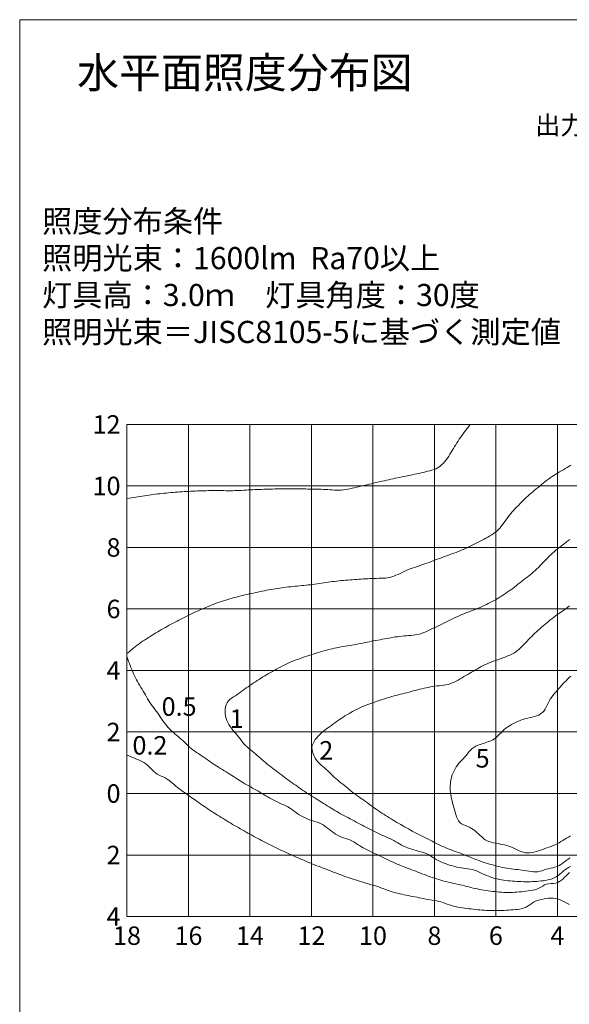
# Model space of a CAD drawing. Extents: x -2791 to 14849, y 9635 to 23484.
# Drawn here: x 9406 to 11194, y 15254 to 18456 of the extents above; entities that cross this region are included whole.
import ezdxf
from ezdxf.enums import TextEntityAlignment as Align

# ---------------------------------------------------------------- set-up
doc = ezdxf.new("R2010")
doc.units = 0
doc.header["$LTSCALE"] = 20
doc.header["$MEASUREMENT"] = 0
doc.layers.add('4：図面テキスト', color=255, linetype='Continuous', lineweight=13)
doc.styles.add('ＭＳ ゴシック', font='msgothic.ttc')

# ---------------------------------------------------------------- blocks, each defined once
blk = doc.blocks.new('10-1600')
at = {"color": 0, "linetype": 'ByBlock', "lineweight": -2}
for points in [[(-180, 95.89), (-179.291, 96.013), (-178.581, 96.135), (-177.871, 96.257), (-177.161, 96.376), (-176.451, 96.493), (-175.74, 96.608), (-175.029, 96.718), (-174.316, 96.825), (-173.604, 96.927), (-172.891, 97.026), (-172.177, 97.121), (-171.463, 97.212), (-170.748, 97.301), (-170.033, 97.386), (-169.318, 97.468), (-168.602, 97.546), (-167.886, 97.622), (-167.169, 97.695), (-166.453, 97.764), (-165.736, 97.831), (-165.019, 97.894), (-164.301, 97.954), (-163.583, 98.011), (-162.865, 98.064), (-162.147, 98.114), (-161.429, 98.161), (-160.71, 98.205), (-159.991, 98.246), (-159.272, 98.283), (-158.553, 98.318), (-157.833, 98.349), (-157.114, 98.377), (-156.394, 98.402), (-155.675, 98.424), (-154.955, 98.442), (-154.235, 98.458), (-153.515, 98.47), (-152.795, 98.479), (-152.075, 98.485), (-151.355, 98.488), (-150.635, 98.488), (-149.915, 98.485), (-149.195, 98.479), (-148.475, 98.472), (-147.754, 98.466), (-147.034, 98.462), (-146.314, 98.462), (-145.595, 98.468), (-144.875, 98.482), (-144.156, 98.504), (-143.436, 98.534), (-142.717, 98.569), (-141.998, 98.608), (-141.279, 98.649), (-140.56, 98.691), (-139.841, 98.732), (-139.122, 98.77), (-138.403, 98.806), (-137.684, 98.84), (-136.964, 98.871), (-136.245, 98.9), (-135.525, 98.927), (-134.806, 98.951), (-134.086, 98.973), (-133.366, 98.992), (-132.647, 99.009), (-131.927, 99.025), (-131.207, 99.038), (-130.487, 99.048), (-129.767, 99.057), (-129.047, 99.064), (-128.327, 99.069), (-127.607, 99.072), (-126.887, 99.073), (-126.167, 99.071), (-125.447, 99.067), (-124.727, 99.06), (-124.007, 99.052), (-123.287, 99.041), (-122.567, 99.029), (-121.847, 99.016), (-121.127, 99.003), (-120.407, 98.989), (-119.688, 98.976), (-118.969, 98.963), (-118.25, 98.948), (-117.531, 98.931), (-116.811, 98.909), (-116.091, 98.881), (-115.371, 98.847), (-114.649, 98.804), (-113.927, 98.755), (-113.205, 98.707), (-112.484, 98.668), (-111.764, 98.643), (-111.045, 98.64), (-110.329, 98.667), (-109.616, 98.728), (-108.906, 98.825), (-108.198, 98.95), (-107.491, 99.097), (-106.787, 99.257), (-106.083, 99.425), (-105.38, 99.593), (-104.677, 99.754), (-103.974, 99.909), (-103.272, 100.066), (-102.571, 100.23), (-101.871, 100.398), (-101.171, 100.569), (-100.472, 100.74), (-99.772, 100.909), (-99.071, 101.075), (-98.369, 101.237), (-97.667, 101.397), (-96.965, 101.555), (-96.262, 101.711), (-95.559, 101.867), (-94.856, 102.022), (-94.153, 102.177), (-93.45, 102.331), (-92.746, 102.484), (-92.042, 102.636), (-91.338, 102.785), (-90.633, 102.933), (-89.928, 103.077), (-89.221, 103.218), (-88.514, 103.358), (-87.808, 103.497), (-87.102, 103.639), (-86.396, 103.784), (-85.693, 103.935), (-84.991, 104.092), (-84.291, 104.257), (-83.593, 104.428), (-82.895, 104.604), (-82.197, 104.78), (-81.497, 104.957), (-80.796, 105.134), (-80.107, 105.34), (-79.446, 105.613), (-78.818, 105.958), (-78.222, 106.368), (-77.659, 106.834), (-77.128, 107.348), (-76.629, 107.901), (-76.162, 108.483), (-75.725, 109.087), (-75.32, 109.704), (-74.946, 110.325), (-74.581, 110.944), (-74.211, 111.562), (-73.837, 112.177), (-73.458, 112.79), (-73.075, 113.4), (-72.685, 114.006), (-72.291, 114.609), (-71.89, 115.207), (-71.481, 115.8), (-71.067, 116.389), (-70.646, 116.973), (-70.219, 117.553), (-69.785, 118.127), (-69.346, 118.698), (-68.903, 119.266), (-68.458, 119.832), (-68.326, 120)], [(-180, 45.51), (-179.451, 45.978), (-178.9, 46.445), (-178.347, 46.908), (-177.79, 47.365), (-177.228, 47.816), (-176.659, 48.257), (-176.083, 48.687), (-175.497, 49.105), (-174.902, 49.509), (-174.297, 49.899), (-173.689, 50.286), (-173.081, 50.671), (-172.472, 51.055), (-171.861, 51.437), (-171.249, 51.816), (-170.634, 52.191), (-170.017, 52.561), (-169.395, 52.924), (-168.77, 53.282), (-168.144, 53.636), (-167.515, 53.987), (-166.885, 54.336), (-166.254, 54.683), (-165.622, 55.029), (-164.991, 55.374), (-164.358, 55.717), (-163.723, 56.058), (-163.087, 56.396), (-162.449, 56.73), (-161.809, 57.059), (-161.166, 57.385), (-160.522, 57.705), (-159.874, 58.019), (-159.222, 58.324), (-158.568, 58.626), (-157.912, 58.923), (-157.255, 59.218), (-156.598, 59.511), (-155.94, 59.805), (-155.283, 60.099), (-154.625, 60.391), (-153.964, 60.677), (-153.3, 60.957), (-152.633, 61.229), (-151.963, 61.494), (-151.291, 61.751), (-150.615, 62), (-149.936, 62.24), (-149.253, 62.467), (-148.567, 62.685), (-147.878, 62.896), (-147.188, 63.101), (-146.496, 63.299), (-145.802, 63.493), (-145.107, 63.682), (-144.411, 63.867), (-143.713, 64.048), (-143.015, 64.225), (-142.316, 64.397), (-141.616, 64.563), (-140.914, 64.723), (-140.21, 64.877), (-139.506, 65.025), (-138.801, 65.174), (-138.098, 65.328), (-137.395, 65.482), (-136.691, 65.636), (-135.987, 65.788), (-135.283, 65.936), (-134.577, 66.076), (-133.869, 66.209), (-133.16, 66.334), (-132.45, 66.454), (-131.739, 66.569), (-131.027, 66.678), (-130.314, 66.781), (-129.601, 66.88), (-128.887, 66.974), (-128.173, 67.063), (-127.458, 67.149), (-126.742, 67.231), (-126.027, 67.31), (-125.311, 67.386), (-124.594, 67.458), (-123.878, 67.529), (-123.161, 67.599), (-122.444, 67.67), (-121.728, 67.743), (-121.012, 67.82), (-120.297, 67.902), (-119.583, 67.991), (-118.869, 68.087), (-118.156, 68.187), (-117.444, 68.29), (-116.731, 68.394), (-116.019, 68.498), (-115.306, 68.6), (-114.593, 68.699), (-113.879, 68.793), (-113.164, 68.883), (-112.449, 68.969), (-111.734, 69.052), (-111.018, 69.131), (-110.302, 69.207), (-109.586, 69.279), (-108.869, 69.347), (-108.152, 69.412), (-107.435, 69.473), (-106.717, 69.53), (-105.999, 69.583), (-105.281, 69.632), (-104.562, 69.677), (-103.842, 69.717), (-103.123, 69.755), (-102.403, 69.79), (-101.684, 69.823), (-100.965, 69.856), (-100.247, 69.888), (-99.529, 69.922), (-98.811, 69.953), (-98.091, 69.98), (-97.37, 69.998), (-96.645, 70.007), (-95.922, 70.028), (-95.208, 70.087), (-94.509, 70.215), (-93.826, 70.41), (-93.154, 70.657), (-92.492, 70.944), (-91.835, 71.258), (-91.181, 71.586), (-90.527, 71.914), (-89.869, 72.228), (-89.203, 72.515), (-88.533, 72.784), (-87.859, 73.037), (-87.182, 73.279), (-86.503, 73.513), (-85.822, 73.742), (-85.14, 73.97), (-84.458, 74.2), (-83.777, 74.434), (-83.098, 74.672), (-82.42, 74.915), (-81.744, 75.164), (-81.07, 75.417), (-80.397, 75.673), (-79.723, 75.927), (-79.05, 76.181), (-78.375, 76.432), (-77.7, 76.682), (-77.024, 76.931), (-76.348, 77.178), (-75.671, 77.424), (-74.994, 77.669), (-74.316, 77.913), (-73.638, 78.157), (-72.961, 78.404), (-72.287, 78.656), (-71.615, 78.915), (-70.947, 79.183), (-70.283, 79.463), (-69.626, 79.757), (-68.975, 80.064), (-68.33, 80.382), (-67.689, 80.708), (-67.05, 81.04), (-66.413, 81.375), (-65.776, 81.712), (-65.138, 82.049), (-64.498, 82.383), (-63.856, 82.716), (-63.218, 83.054), (-62.584, 83.4), (-61.959, 83.759), (-61.344, 84.134), (-60.744, 84.529), (-60.16, 84.948), (-59.607, 85.407), (-59.091, 85.903), (-58.606, 86.431), (-58.145, 86.985), (-57.704, 87.558), (-57.276, 88.143), (-56.855, 88.736), (-56.435, 89.33), (-56.011, 89.919), (-55.57, 90.49), (-55.116, 91.048), (-54.649, 91.595), (-54.169, 92.131), (-53.68, 92.658), (-53.182, 93.179), (-52.678, 93.694), (-52.17, 94.206), (-51.661, 94.716), (-51.152, 95.226), (-50.643, 95.736), (-50.128, 96.238), (-49.602, 96.729), (-49.065, 97.209), (-48.52, 97.679), (-47.968, 98.142), (-47.412, 98.599), (-46.853, 99.055), (-46.294, 99.509), (-45.736, 99.965), (-45.182, 100.425), (-44.624, 100.88), (-44.059, 101.327), (-43.487, 101.766), (-42.908, 102.195), (-42.323, 102.615), (-41.73, 103.025), (-41.13, 103.425), (-40.524, 103.814), (-39.911, 104.192), (-39.289, 104.555), (-38.667, 104.917), (-38.049, 105.286), (-37.435, 105.662), (-36.823, 106.041), (-36.21, 106.42), (-35.595, 106.794)], [(-65, -25.777), (-64.337, -26.067), (-63.672, -26.354), (-63.006, -26.632), (-62.336, -26.9), (-61.662, -27.153), (-60.983, -27.386), (-60.298, -27.598), (-59.605, -27.783), (-58.904, -27.942), (-58.198, -28.078), (-57.486, -28.193), (-56.771, -28.29), (-56.052, -28.372), (-55.332, -28.442), (-54.612, -28.501), (-53.891, -28.553), (-53.171, -28.596), (-52.451, -28.63), (-51.731, -28.656), (-51.013, -28.673), (-50.295, -28.682), (-49.579, -28.682), (-48.863, -28.672), (-48.148, -28.652), (-47.431, -28.62), (-46.713, -28.574), (-45.992, -28.515), (-45.267, -28.44), (-44.538, -28.348), (-43.808, -28.235), (-43.085, -28.093), (-42.374, -27.915), (-41.683, -27.693), (-41.018, -27.422), (-40.385, -27.093), (-39.792, -26.699), (-39.235, -26.248), (-38.695, -25.769), (-38.151, -25.292), (-37.584, -24.846), (-36.987, -24.443), (-36.369, -24.071), (-35.742, -23.714)], [(-35.982, 82.635), (-36.556, 82.202), (-37.123, 81.757), (-37.685, 81.305), (-38.246, 80.851), (-38.81, 80.401), (-39.381, 79.96), (-39.956, 79.527), (-40.519, 79.081), (-41.067, 78.615), (-41.602, 78.133), (-42.125, 77.638), (-42.64, 77.133), (-43.147, 76.619), (-43.65, 76.101), (-44.15, 75.58), (-44.65, 75.06), (-45.152, 74.544), (-45.659, 74.033), (-46.172, 73.526), (-46.691, 73.026), (-47.217, 72.532), (-47.75, 72.047), (-48.291, 71.57), (-48.84, 71.104), (-49.397, 70.648), (-49.964, 70.204), (-50.541, 69.772), (-51.114, 69.337), (-51.684, 68.897), (-52.254, 68.456), (-52.822, 68.015), (-53.392, 67.574), (-53.964, 67.137), (-54.539, 66.704), (-55.119, 66.277), (-55.705, 65.86), (-56.296, 65.448), (-56.89, 65.041), (-57.487, 64.638), (-58.088, 64.241), (-58.694, 63.851), (-59.304, 63.47), (-59.922, 63.099), (-60.546, 62.741), (-61.178, 62.395), (-61.815, 62.06), (-62.458, 61.736), (-63.106, 61.421), (-63.759, 61.114), (-64.414, 60.815), (-65.073, 60.523), (-65.735, 60.239), (-66.401, 59.966), (-67.072, 59.706), (-67.748, 59.456), (-68.425, 59.211), (-69.102, 58.965), (-69.776, 58.713), (-70.446, 58.449), (-71.11, 58.173), (-71.77, 57.886), (-72.427, 57.589), (-73.08, 57.285), (-73.73, 56.974), (-74.377, 56.658), (-75.023, 56.339), (-75.668, 56.017), (-76.312, 55.694), (-76.957, 55.375), (-77.604, 55.06), (-78.253, 54.751), (-78.904, 54.445), (-79.556, 54.139), (-80.208, 53.827), (-80.859, 53.509), (-81.511, 53.191), (-82.166, 52.88), (-82.826, 52.584), (-83.491, 52.31), (-84.165, 52.064), (-84.847, 51.853), (-85.542, 51.688), (-86.246, 51.562), (-86.958, 51.466), (-87.676, 51.391), (-88.398, 51.331), (-89.121, 51.277), (-89.844, 51.22), (-90.564, 51.155), (-91.282, 51.078), (-91.997, 50.991), (-92.71, 50.893), (-93.421, 50.785), (-94.131, 50.669), (-94.839, 50.543), (-95.546, 50.41), (-96.253, 50.272), (-96.96, 50.134), (-97.667, 50), (-98.376, 49.872), (-99.085, 49.748), (-99.794, 49.622), (-100.501, 49.489), (-101.207, 49.348), (-101.913, 49.203), (-102.618, 49.056), (-103.323, 48.909), (-104.028, 48.765), (-104.735, 48.627), (-105.443, 48.498), (-106.153, 48.377), (-106.863, 48.261), (-107.574, 48.147), (-108.285, 48.033), (-108.996, 47.917), (-109.705, 47.794), (-110.413, 47.664), (-111.12, 47.524), (-111.824, 47.376), (-112.527, 47.22), (-113.229, 47.056), (-113.929, 46.886), (-114.627, 46.71), (-115.324, 46.528), (-116.02, 46.341), (-116.713, 46.147), (-117.405, 45.948), (-118.095, 45.742), (-118.783, 45.528), (-119.469, 45.308), (-120.152, 45.08), (-120.834, 44.851), (-121.518, 44.625), (-122.203, 44.402), (-122.887, 44.177), (-123.569, 43.948), (-124.25, 43.712), (-124.926, 43.467), (-125.598, 43.207), (-126.265, 42.935), (-126.927, 42.651), (-127.584, 42.356), (-128.237, 42.051), (-128.885, 41.737), (-129.529, 41.413), (-130.169, 41.081), (-130.804, 40.742), (-131.435, 40.397), (-132.066, 40.048), (-132.695, 39.698), (-133.322, 39.345), (-133.948, 38.989), (-134.571, 38.628), (-135.19, 38.261), (-135.805, 37.886), (-136.417, 37.506), (-137.025, 37.121), (-137.63, 36.731), (-138.233, 36.337), (-138.834, 35.941), (-139.434, 35.542), (-140.033, 35.142), (-140.628, 34.737), (-141.213, 34.323), (-141.792, 33.903), (-142.368, 33.478), (-142.946, 33.053), (-143.527, 32.63), (-144.117, 32.211), (-144.717, 31.8), (-145.335, 31.4), (-145.951, 30.999), (-146.53, 30.567), (-147.037, 30.076), (-147.447, 29.507), (-147.751, 28.864), (-147.956, 28.163), (-148.069, 27.422), (-148.098, 26.657), (-148.049, 25.887), (-147.93, 25.129), (-147.742, 24.402), (-147.495, 23.707), (-147.197, 23.041), (-146.853, 22.403), (-146.468, 21.791), (-146.048, 21.203), (-145.598, 20.638), (-145.125, 20.094), (-144.645, 19.557), (-144.184, 19.002), (-143.735, 18.435), (-143.293, 17.863), (-142.851, 17.29), (-142.403, 16.724), (-141.942, 16.171), (-141.463, 15.637), (-140.957, 15.129), (-140.413, 14.661), (-139.85, 14.21), (-139.288, 13.759), (-138.729, 13.304), (-138.174, 12.846), (-137.621, 12.385), (-137.07, 11.921), (-136.522, 11.454), (-135.977, 10.984), (-135.434, 10.512), (-134.894, 10.036), (-134.348, 9.567), (-133.792, 9.11), (-133.228, 8.664), (-132.657, 8.225), (-132.081, 7.791), (-131.504, 7.36), (-130.928, 6.928), (-130.353, 6.493), (-129.784, 6.051), (-129.22, 5.603), (-128.653, 5.159), (-128.079, 4.726), (-127.496, 4.304), (-126.906, 3.891), (-126.312, 3.484), (-125.716, 3.079), (-125.121, 2.673), (-124.529, 2.263), (-123.939, 1.849), (-123.349, 1.436), (-122.758, 1.024), (-122.164, 0.618), (-121.565, 0.22), (-120.958, -0.168), (-120.346, -0.547), (-119.733, -0.924), (-119.121, -1.303), (-118.51, -1.684), (-117.9, -2.067), (-117.291, -2.451), (-116.682, -2.836), (-116.074, -3.221), (-115.465, -3.605), (-114.857, -3.99), (-114.247, -4.373), (-113.635, -4.752), (-113.019, -5.126), (-112.4, -5.493), (-111.776, -5.853), (-111.149, -6.207), (-110.52, -6.557), (-109.888, -6.903), (-109.255, -7.245), (-108.62, -7.586), (-107.985, -7.925), (-107.35, -8.263), (-106.714, -8.602), (-106.079, -8.941), (-105.446, -9.283), (-104.813, -9.627), (-104.181, -9.972), (-103.548, -10.314), (-102.912, -10.652), (-102.273, -10.985), (-101.633, -11.314), (-100.99, -11.638), (-100.345, -11.958), (-99.698, -12.274), (-99.049, -12.585), (-98.398, -12.893), (-97.745, -13.197), (-97.092, -13.499), (-96.436, -13.798), (-95.78, -14.094), (-95.123, -14.388), (-94.465, -14.682), (-93.814, -14.989), (-93.175, -15.321), (-92.547, -15.676), (-91.925, -16.041), (-91.303, -16.406), (-90.677, -16.761), (-90.041, -17.094), (-89.391, -17.392), (-88.727, -17.661), (-88.052, -17.906), (-87.368, -18.131), (-86.676, -18.34), (-85.979, -18.538), (-85.278, -18.73), (-84.575, -18.92), (-83.875, -19.118), (-83.185, -19.337), (-82.512, -19.591), (-81.863, -19.893), (-81.244, -20.251), (-80.644, -20.65), (-80.045, -21.055), (-79.432, -21.435), (-78.801, -21.784), (-78.155, -22.105), (-77.495, -22.399), (-76.825, -22.67), (-76.146, -22.919), (-75.46, -23.15), (-74.77, -23.362), (-74.076, -23.558), (-73.379, -23.739), (-72.679, -23.904), (-71.976, -24.055), (-71.268, -24.192), (-70.557, -24.315), (-69.842, -24.423), (-69.124, -24.523), (-68.409, -24.631), (-67.702, -24.765), (-67.008, -24.943), (-66.331, -25.178), (-65.669, -25.462), (-65.015, -25.77), (-65, -25.777)], [(-50, -25.147), (-49.256, -25.264), (-48.515, -25.365), (-47.78, -25.436), (-47.054, -25.459), (-46.34, -25.421), (-45.642, -25.304), (-44.963, -25.095), (-44.288, -24.841), (-43.595, -24.635), (-42.891, -24.462), (-42.183, -24.304), (-41.478, -24.143), (-40.783, -23.961), (-40.107, -23.741), (-39.466, -23.443), (-38.851, -23.088), (-38.254, -22.693), (-37.672, -22.266), (-37.099, -21.817), (-36.533, -21.356), (-35.967, -20.893)], [(-36.061, 61.048), (-36.614, 60.587), (-37.176, 60.137), (-37.752, 59.707), (-38.34, 59.292), (-38.934, 58.884), (-39.529, 58.478), (-40.119, 58.065), (-40.699, 57.639), (-41.273, 57.203), (-41.84, 56.76), (-42.403, 56.311), (-42.963, 55.858), (-43.522, 55.404), (-44.082, 54.95), (-44.641, 54.497), (-45.195, 54.037), (-45.74, 53.566), (-46.276, 53.085), (-46.804, 52.595), (-47.325, 52.098), (-47.84, 51.593), (-48.349, 51.083), (-48.853, 50.568), (-49.354, 50.05), (-49.849, 49.529), (-50.348, 49.006), (-50.854, 48.484), (-51.368, 47.969), (-51.894, 47.465), (-52.433, 46.979), (-52.988, 46.514), (-53.561, 46.076), (-54.154, 45.67), (-54.768, 45.302), (-55.416, 44.99), (-56.08, 44.713), (-56.75, 44.451), (-57.425, 44.201), (-58.103, 43.958), (-58.783, 43.72), (-59.464, 43.483), (-60.143, 43.242), (-60.821, 42.993), (-61.495, 42.737), (-62.166, 42.47), (-62.83, 42.191), (-63.489, 41.899), (-64.139, 41.59), (-64.78, 41.264), (-65.409, 40.914), (-66.03, 40.549), (-66.647, 40.178), (-67.267, 39.812), (-67.89, 39.454), (-68.515, 39.099), (-69.14, 38.743), (-69.766, 38.383), (-70.389, 38.012), (-71.01, 37.635), (-71.634, 37.261), (-72.261, 36.895), (-72.894, 36.547), (-73.537, 36.223), (-74.19, 35.931), (-74.857, 35.679), (-75.545, 35.487), (-76.247, 35.34), (-76.959, 35.224), (-77.676, 35.128), (-78.396, 35.043), (-79.114, 34.96), (-79.827, 34.868), (-80.539, 34.762), (-81.248, 34.641), (-81.955, 34.508), (-82.661, 34.362), (-83.365, 34.207), (-84.067, 34.044), (-84.768, 33.875), (-85.467, 33.699), (-86.164, 33.52), (-86.861, 33.338), (-87.557, 33.154), (-88.253, 32.971), (-88.949, 32.787), (-89.646, 32.606), (-90.343, 32.427), (-91.042, 32.251), (-91.74, 32.075), (-92.438, 31.897), (-93.135, 31.715), (-93.83, 31.528), (-94.523, 31.332), (-95.212, 31.126), (-95.898, 30.907), (-96.581, 30.681), (-97.264, 30.451), (-97.946, 30.219), (-98.628, 29.988), (-99.311, 29.761), (-99.993, 29.531), (-100.673, 29.292), (-101.349, 29.043), (-102.021, 28.785), (-102.69, 28.516), (-103.354, 28.237), (-104.013, 27.947), (-104.668, 27.646), (-105.316, 27.332), (-105.957, 27.004), (-106.593, 26.665), (-107.224, 26.316), (-107.849, 25.958), (-108.468, 25.59), (-109.082, 25.213), (-109.689, 24.827), (-110.291, 24.431), (-110.89, 24.028), (-111.484, 23.619), (-112.075, 23.205), (-112.662, 22.786), (-113.247, 22.363), (-113.828, 21.939), (-114.406, 21.512), (-114.981, 21.086), (-115.551, 20.658), (-116.12, 20.216), (-116.689, 19.744), (-117.25, 19.237), (-117.791, 18.697), (-118.298, 18.127), (-118.757, 17.531), (-119.155, 16.911), (-119.478, 16.27), (-119.713, 15.611), (-119.84, 14.935), (-119.804, 14.242), (-119.667, 13.546), (-119.44, 12.853), (-119.135, 12.173), (-118.763, 11.512), (-118.336, 10.88), (-117.865, 10.285), (-117.36, 9.739), (-116.83, 9.241), (-116.286, 8.769), (-115.739, 8.309), (-115.197, 7.845), (-114.669, 7.363), (-114.154, 6.862), (-113.645, 6.352), (-113.135, 5.841), (-112.617, 5.339), (-112.084, 4.855), (-111.531, 4.394), (-110.967, 3.945), (-110.4, 3.502), (-109.834, 3.056), (-109.275, 2.602), (-108.719, 2.144), (-108.164, 1.685), (-107.608, 1.227), (-107.048, 0.774), (-106.483, 0.329), (-105.908, -0.104), (-105.323, -0.523), (-104.735, -0.939), (-104.148, -1.356), (-103.561, -1.774), (-102.976, -2.193), (-102.391, -2.613), (-101.807, -3.034), (-101.224, -3.456), (-100.641, -3.879), (-100.059, -4.303), (-99.477, -4.727), (-98.891, -5.145), (-98.299, -5.554), (-97.701, -5.956), (-97.099, -6.35), (-96.493, -6.739), (-95.884, -7.124), (-95.273, -7.505), (-94.661, -7.885), (-94.048, -8.263), (-93.433, -8.638), (-92.817, -9.01), (-92.198, -9.379), (-91.577, -9.742), (-90.952, -10.1), (-90.324, -10.453), (-89.696, -10.805), (-89.07, -11.16), (-88.443, -11.515), (-87.817, -11.87), (-87.189, -12.224), (-86.56, -12.574), (-85.929, -12.92), (-85.295, -13.261), (-84.656, -13.593), (-84.013, -13.917), (-83.368, -14.236), (-82.721, -14.552), (-82.073, -14.866), (-81.425, -15.18), (-80.778, -15.495), (-80.131, -15.812), (-79.484, -16.129), (-78.837, -16.446), (-78.189, -16.761), (-77.539, -17.072), (-76.886, -17.375), (-76.229, -17.67), (-75.568, -17.955), (-74.901, -18.225), (-74.227, -18.477), (-73.549, -18.72), (-72.869, -18.958), (-72.19, -19.198), (-71.512, -19.443), (-70.839, -19.698), (-70.172, -19.969), (-69.512, -20.255), (-68.848, -20.536), (-68.183, -20.81), (-67.514, -21.078), (-66.842, -21.338), (-66.168, -21.592), (-65.491, -21.838), (-64.812, -22.075), (-64.128, -22.301), (-63.442, -22.52), (-62.754, -22.732), (-62.064, -22.937), (-61.372, -23.135), (-60.677, -23.326), (-59.981, -23.512), (-59.282, -23.689), (-58.581, -23.859), (-57.878, -24.019), (-57.173, -24.167), (-56.466, -24.303), (-55.756, -24.423), (-55.044, -24.528), (-54.329, -24.61), (-53.612, -24.681), (-52.894, -24.749), (-52.178, -24.821), (-51.463, -24.904), (-50.751, -25.008), (-50.043, -25.138), (-50, -25.147)], [(-60, -16.164), (-59.293, -16.292), (-58.587, -16.426), (-57.883, -16.571), (-57.182, -16.734), (-56.486, -16.918), (-55.795, -17.131), (-55.109, -17.378), (-54.431, -17.662), (-53.759, -17.971), (-53.089, -18.286), (-52.421, -18.59), (-51.751, -18.864), (-51.077, -19.089), (-50.398, -19.248), (-49.71, -19.321), (-49.013, -19.307), (-48.31, -19.217), (-47.603, -19.067), (-46.894, -18.872), (-46.184, -18.647), (-45.478, -18.405), (-44.776, -18.162), (-44.08, -17.925), (-43.391, -17.689), (-42.71, -17.45), (-42.038, -17.202), (-41.375, -16.938), (-40.722, -16.655), (-40.079, -16.347), (-39.448, -16.009), (-38.825, -15.648), (-38.208, -15.273), (-37.593, -14.895), (-36.978, -14.518), (-36.363, -14.144), (-35.748, -13.771)], [(-35.625, 38.18), (-36.148, 37.685), (-36.665, 37.183), (-37.175, 36.673), (-37.676, 36.156), (-38.169, 35.631), (-38.652, 35.096), (-39.123, 34.552), (-39.59, 34.003), (-40.057, 33.456), (-40.528, 32.912), (-40.997, 32.368), (-41.457, 31.815), (-41.898, 31.247), (-42.313, 30.656), (-42.695, 30.035), (-43.035, 29.378), (-43.353, 28.705), (-43.674, 28.038), (-44.02, 27.398), (-44.414, 26.808), (-44.878, 26.291), (-45.432, 25.864), (-46.064, 25.524), (-46.747, 25.253), (-47.454, 25.033), (-48.162, 24.848), (-48.862, 24.681), (-49.558, 24.516), (-50.25, 24.337), (-50.938, 24.133), (-51.622, 23.905), (-52.299, 23.652), (-52.968, 23.376), (-53.627, 23.075), (-54.274, 22.751), (-54.909, 22.404), (-55.528, 22.031), (-56.13, 21.633), (-56.713, 21.21), (-57.276, 20.759), (-57.816, 20.279), (-58.331, 19.769), (-58.831, 19.241), (-59.334, 18.722), (-59.86, 18.24), (-60.425, 17.819), (-61.033, 17.459), (-61.676, 17.151), (-62.345, 16.882), (-63.035, 16.642), (-63.737, 16.417), (-64.443, 16.198), (-65.146, 15.97), (-65.835, 15.72), (-66.496, 15.429), (-67.115, 15.08), (-67.682, 14.658), (-68.201, 14.17), (-68.686, 13.635), (-69.15, 13.072), (-69.61, 12.502), (-70.078, 11.943), (-70.565, 11.408), (-71.059, 10.885), (-71.546, 10.358), (-72.015, 9.814), (-72.458, 9.243), (-72.87, 8.647), (-73.249, 8.028), (-73.594, 7.388), (-73.902, 6.729), (-74.17, 6.052), (-74.397, 5.36), (-74.577, 4.655), (-74.711, 3.938), (-74.803, 3.215), (-74.854, 2.488), (-74.866, 1.763), (-74.842, 1.042), (-74.783, 0.329), (-74.691, -0.373), (-74.57, -1.064), (-74.425, -1.751), (-74.259, -2.437), (-74.079, -3.13), (-73.888, -3.835), (-73.692, -4.557), (-73.495, -5.302), (-73.295, -6.064), (-73.077, -6.823), (-72.826, -7.558), (-72.528, -8.249), (-72.169, -8.874), (-71.734, -9.414), (-71.208, -9.846), (-70.579, -10.155), (-69.894, -10.4), (-69.223, -10.678), (-68.576, -10.999), (-67.951, -11.359), (-67.347, -11.754), (-66.762, -12.179), (-66.194, -12.632), (-65.642, -13.108), (-65.104, -13.602), (-64.579, -14.109), (-64.046, -14.598), (-63.48, -15.027), (-62.865, -15.371), (-62.204, -15.637), (-61.509, -15.842), (-60.79, -16.008), (-60.059, -16.153), (-60, -16.164)], [(-36.061, -25.673), (-36.597, -26.186), (-37.116, -26.719), (-37.632, -27.252), (-38.155, -27.763), (-38.697, -28.23), (-39.269, -28.633), (-39.884, -28.949), (-40.563, -29.136), (-41.284, -29.239), (-42.024, -29.309), (-42.763, -29.386), (-43.482, -29.514), (-44.159, -29.734), (-44.775, -30.086), (-45.372, -30.487), (-46.007, -30.814), (-46.676, -31.072), (-47.371, -31.275), (-48.085, -31.433), (-48.812, -31.559), (-49.544, -31.663), (-50.274, -31.757), (-50.998, -31.847), (-51.717, -31.931), (-52.433, -32.007), (-53.147, -32.073), (-53.86, -32.126), (-54.574, -32.164), (-55.289, -32.185), (-56.007, -32.188), (-56.726, -32.174), (-57.446, -32.145), (-58.166, -32.103), (-58.886, -32.048), (-59.606, -31.984), (-60.324, -31.91), (-61.041, -31.828), (-61.756, -31.739), (-62.469, -31.641), (-63.181, -31.535), (-63.891, -31.42), (-64.601, -31.298), (-65.308, -31.167), (-66.015, -31.028), (-66.72, -30.881), (-67.423, -30.727), (-68.125, -30.564), (-68.825, -30.395), (-69.523, -30.218), (-70.22, -30.035), (-70.917, -29.858), (-71.619, -29.695), (-72.322, -29.543), (-73.027, -29.396), (-73.733, -29.249), (-74.437, -29.099), (-75.139, -28.94), (-75.838, -28.768), (-76.535, -28.584), (-77.228, -28.391), (-77.92, -28.189), (-78.608, -27.978), (-79.295, -27.76), (-79.98, -27.536), (-80.663, -27.307), (-81.344, -27.072), (-82.023, -26.832), (-82.7, -26.588), (-83.375, -26.338), (-84.049, -26.084), (-84.72, -25.825), (-85.391, -25.561), (-86.06, -25.296), (-86.73, -25.033), (-87.402, -24.775), (-88.076, -24.521), (-88.751, -24.27), (-89.425, -24.016), (-90.097, -23.759), (-90.767, -23.494), (-91.434, -23.223), (-92.099, -22.945), (-92.76, -22.66), (-93.418, -22.368), (-94.073, -22.068), (-94.725, -21.761), (-95.372, -21.446), (-96.017, -21.126), (-96.662, -20.804), (-97.308, -20.486), (-97.957, -20.176), (-98.612, -19.876), (-99.271, -19.586), (-99.929, -19.294), (-100.582, -18.992), (-101.228, -18.677), (-101.869, -18.35), (-102.503, -18.01), (-103.132, -17.659), (-103.755, -17.296), (-104.373, -16.922), (-104.986, -16.538), (-105.596, -16.145), (-106.208, -15.76), (-106.832, -15.4), (-107.475, -15.083), (-108.143, -14.822), (-108.829, -14.602), (-109.519, -14.391), (-110.199, -14.155), (-110.859, -13.875), (-111.5, -13.554), (-112.124, -13.196), (-112.734, -12.809), (-113.332, -12.398), (-113.92, -11.968), (-114.5, -11.526), (-115.074, -11.077), (-115.648, -10.633), (-116.236, -10.22), (-116.853, -9.862), (-117.502, -9.567), (-118.177, -9.32), (-118.868, -9.101), (-119.565, -8.889), (-120.258, -8.665), (-120.941, -8.417), (-121.613, -8.144), (-122.272, -7.845), (-122.917, -7.522), (-123.548, -7.172), (-124.163, -6.797), (-124.761, -6.395), (-125.342, -5.967), (-125.913, -5.528), (-126.492, -5.101), (-127.093, -4.709), (-127.716, -4.353), (-128.358, -4.025), (-129.011, -3.715), (-129.669, -3.414), (-130.326, -3.111), (-130.978, -2.802), (-131.626, -2.485), (-132.269, -2.161), (-132.908, -1.828), (-133.54, -1.486), (-134.167, -1.134), (-134.789, -0.771), (-135.404, -0.398), (-136.018, -0.021), (-136.635, 0.35), (-137.257, 0.713), (-137.881, 1.071), (-138.508, 1.425), (-139.137, 1.776), (-139.765, 2.128), (-140.393, 2.482), (-141.019, 2.838), (-141.642, 3.198), (-142.263, 3.563), (-142.881, 3.934), (-143.494, 4.311), (-144.103, 4.695), (-144.706, 5.088), (-145.307, 5.484), (-145.911, 5.877), (-146.517, 6.265), (-147.125, 6.65), (-147.735, 7.033), (-148.347, 7.413), (-148.959, 7.792), (-149.572, 8.17), (-150.186, 8.547), (-150.798, 8.926), (-151.408, 9.31), (-152.013, 9.701), (-152.609, 10.103), (-153.198, 10.516), (-153.783, 10.935), (-154.369, 11.354), (-154.961, 11.766), (-155.561, 12.167), (-156.167, 12.561), (-156.774, 12.953), (-157.378, 13.35), (-157.972, 13.757), (-158.553, 14.181), (-159.115, 14.628), (-159.653, 15.105), (-160.172, 15.603), (-160.695, 16.099), (-161.221, 16.59), (-161.752, 17.078), (-162.286, 17.56), (-162.824, 18.039), (-163.364, 18.515), (-163.908, 18.987), (-164.455, 19.455), (-165.004, 19.921), (-165.545, 20.395), (-166.063, 20.895), (-166.559, 21.418), (-167.034, 21.961), (-167.492, 22.521), (-167.933, 23.096), (-168.359, 23.682), (-168.772, 24.277), (-169.174, 24.879), (-169.566, 25.484), (-169.962, 26.085), (-170.375, 26.675), (-170.803, 27.254), (-171.241, 27.827), (-171.679, 28.399), (-172.111, 28.976), (-172.529, 29.561), (-172.925, 30.161), (-173.294, 30.778), (-173.648, 31.405), (-173.993, 32.038), (-174.339, 32.67), (-174.695, 33.297), (-175.068, 33.913), (-175.459, 34.518), (-175.848, 35.123), (-176.221, 35.739), (-176.577, 36.365), (-176.917, 37), (-177.242, 37.643), (-177.554, 38.294), (-177.854, 38.95), (-178.144, 39.611), (-178.424, 40.275), (-178.696, 40.942), (-178.962, 41.612), (-179.222, 42.283), (-179.479, 42.956), (-179.733, 43.629), (-179.986, 44.303), (-180, 44.341)], [(-36.074, -36.085), (-36.723, -35.777), (-37.37, -35.461), (-38.018, -35.138), (-38.667, -34.811), (-39.323, -34.504), (-39.993, -34.258), (-40.681, -34.094), (-41.387, -34.018), (-42.107, -34.015), (-42.836, -34.07), (-43.569, -34.169), (-44.302, -34.294), (-45.03, -34.432), (-45.748, -34.577), (-46.446, -34.757), (-47.111, -35.008), (-47.742, -35.337), (-48.347, -35.731), (-48.941, -36.15), (-49.542, -36.556), (-50.165, -36.911), (-50.819, -37.194), (-51.501, -37.409), (-52.205, -37.568), (-52.925, -37.683), (-53.655, -37.763), (-54.39, -37.822), (-55.123, -37.871), (-55.851, -37.917), (-56.574, -37.961), (-57.293, -38.001), (-58.01, -38.035), (-58.724, -38.062), (-59.439, -38.08), (-60.155, -38.088), (-60.873, -38.086), (-61.592, -38.073), (-62.312, -38.05), (-63.033, -38.016), (-63.753, -37.974), (-64.473, -37.922), (-65.191, -37.862), (-65.909, -37.795), (-66.625, -37.722), (-67.34, -37.641), (-68.054, -37.554), (-68.768, -37.462), (-69.482, -37.365), (-70.196, -37.264), (-70.909, -37.157), (-71.622, -37.043), (-72.332, -36.916), (-73.038, -36.773), (-73.74, -36.61), (-74.436, -36.424), (-75.125, -36.212), (-75.808, -35.979), (-76.488, -35.734), (-77.168, -35.493), (-77.853, -35.271), (-78.546, -35.084), (-79.25, -34.94), (-79.962, -34.826), (-80.673, -34.71), (-81.382, -34.585), (-82.09, -34.451), (-82.796, -34.313), (-83.502, -34.171), (-84.208, -34.027), (-84.913, -33.885), (-85.619, -33.746), (-86.326, -33.609), (-87.033, -33.473), (-87.74, -33.337), (-88.446, -33.199), (-89.153, -33.058), (-89.858, -32.913), (-90.563, -32.763), (-91.267, -32.605), (-91.968, -32.439), (-92.667, -32.261), (-93.362, -32.071), (-94.052, -31.866), (-94.737, -31.644), (-95.417, -31.407), (-96.092, -31.157), (-96.766, -30.901), (-97.439, -30.645), (-98.115, -30.397), (-98.796, -30.164), (-99.484, -29.953), (-100.177, -29.756), (-100.87, -29.56), (-101.562, -29.362), (-102.254, -29.162), (-102.945, -28.959), (-103.634, -28.753), (-104.323, -28.543), (-105.011, -28.329), (-105.697, -28.111), (-106.382, -27.888), (-107.065, -27.661), (-107.747, -27.429), (-108.427, -27.192), (-109.105, -26.951), (-109.782, -26.704), (-110.457, -26.453), (-111.13, -26.199), (-111.802, -25.941), (-112.474, -25.682), (-113.146, -25.423), (-113.818, -25.164), (-114.49, -24.907), (-115.164, -24.653), (-115.838, -24.4), (-116.513, -24.148), (-117.187, -23.896), (-117.861, -23.642), (-118.534, -23.385), (-119.204, -23.123), (-119.873, -22.856), (-120.538, -22.582), (-121.201, -22.302), (-121.863, -22.016), (-122.522, -21.727), (-123.18, -21.435), (-123.838, -21.142), (-124.496, -20.849), (-125.154, -20.556), (-125.812, -20.264), (-126.47, -19.973), (-127.128, -19.68), (-127.785, -19.385), (-128.441, -19.088), (-129.095, -18.787), (-129.747, -18.482), (-130.397, -18.173), (-131.046, -17.86), (-131.692, -17.543), (-132.337, -17.223), (-132.981, -16.901), (-133.624, -16.577), (-134.267, -16.252), (-134.909, -15.927), (-135.552, -15.602), (-136.194, -15.277), (-136.835, -14.949), (-137.474, -14.617), (-138.112, -14.282), (-138.746, -13.943), (-139.379, -13.599), (-140.009, -13.25), (-140.637, -12.898), (-141.263, -12.543), (-141.888, -12.184), (-142.511, -11.824), (-143.135, -11.464), (-143.758, -11.104), (-144.382, -10.745), (-145.008, -10.388), (-145.634, -10.032), (-146.257, -9.672), (-146.877, -9.305), (-147.493, -8.934), (-148.107, -8.558), (-148.72, -8.179), (-149.331, -7.799), (-149.943, -7.418), (-150.554, -7.037), (-151.164, -6.655), (-151.773, -6.271), (-152.38, -5.883), (-152.983, -5.489), (-153.581, -5.089), (-154.175, -4.682), (-154.765, -4.27), (-155.355, -3.856), (-155.944, -3.442), (-156.533, -3.029), (-157.123, -2.615), (-157.712, -2.202), (-158.302, -1.789), (-158.892, -1.377), (-159.483, -0.965), (-160.074, -0.553), (-160.664, -0.141), (-161.254, 0.272), (-161.84, 0.688), (-162.423, 1.109), (-163, 1.537), (-163.572, 1.974), (-164.137, 2.422), (-164.695, 2.881), (-165.244, 3.354), (-165.791, 3.832), (-166.349, 4.292), (-166.931, 4.712), (-167.551, 5.072), (-168.204, 5.377), (-168.875, 5.652), (-169.536, 5.94), (-170.163, 6.28), (-170.744, 6.689), (-171.288, 7.157), (-171.806, 7.665), (-172.313, 8.192), (-172.822, 8.716), (-173.348, 9.218), (-173.904, 9.676), (-174.502, 10.072), (-175.137, 10.414), (-175.783, 10.732), (-176.437, 11.034), (-177.096, 11.323), (-177.761, 11.599), (-178.43, 11.867), (-179.101, 12.129), (-179.774, 12.388), (-180, 12.474)]]:
    blk.add_lwpolyline(points, dxfattribs=at)

msp = doc.modelspace()

# ---------------------------------------------------------------- linework, layer by layer
at = {"layer": '4：図面テキスト', "ltscale": 5}
for p, q in [((9955.238, 15539.827), (9955.238, 17139.827)), ((10155.238, 15539.827), (10155.238, 17139.827)), ((10355.238, 15539.827), (10355.238, 17139.827)), ((10555.238, 15539.827), (10555.238, 17139.827)), ((10755.238, 15539.827), (10755.238, 17139.827)), ((10955.238, 15539.827), (10955.238, 17139.827)), ((11155.238, 15539.827), (11155.238, 17139.827)), ((9755.238, 16939.827), (13355.238, 16939.827)), ((9755.238, 16739.827), (13355.238, 16739.827)), ((9755.238, 16539.827), (13355.238, 16539.827)), ((9755.238, 16339.827), (13355.238, 16339.827)), ((9755.238, 16139.827), (13355.238, 16139.827)), ((9755.238, 15939.827), (13355.238, 15939.827)), ((9755.238, 15739.827), (13355.238, 15739.827))]:
    msp.add_line(p, q, dxfattribs=at)
msp.add_lwpolyline([(9406.184, 18455.929), (9406.184, 15143.005), (13906.184, 15143.005), (13906.184, 18455.929), (9406.184, 18455.929)], dxfattribs=at)
msp.add_lwpolyline([(13355.238, 15539.827), (9755.238, 15539.827), (9755.238, 17139.827), (13355.238, 17139.827)], close=True, dxfattribs=at)

# ---------------------------------------------------------------- block references
at = {"layer": '4：図面テキスト', "ltscale": 5, "xscale": 10, "yscale": 10, "zscale": 10}
msp.add_blockref('10-1600', (11555.238, 15939.827), dxfattribs=at)

# ---------------------------------------------------------------- texts
at = {"layer": '4：図面テキスト', "ltscale": 5, "style": 'ＭＳ ゴシック'}
msp.add_text('水平面照度分布図', height=100, dxfattribs=at).set_placement((10138.533, 18202.59), align=Align.BOTTOM_CENTER)
msp.add_text('出力(%%%)', height=60, dxfattribs=at).set_placement((11528.061, 18082.742), align=Align.RIGHT)
for s, p in [('12', (9734.176, 17139.827)), ('10', (9734.176, 16939.827)), ('8', (9734.176, 16739.827)), ('6', (9734.176, 16539.827)), ('4', (9734.176, 16339.827)), ('2', (9734.176, 16139.827)), ('0', (9734.176, 15939.827)), ('2', (9734.176, 15739.827)), ('4', (9734.176, 15539.827))]:
    msp.add_text(s, height=60, dxfattribs=at).set_placement(p, align=Align.MIDDLE_RIGHT)
for s, p in [('0.5', (9867.958, 16192.504)), ('1', (10089.362, 16153.221)), ('0.2', (9773.119, 16066.386)), ('2', (10380.76, 16050.196)), ('5', (10889.382, 16024.124))]:
    msp.add_text(s, height=60, dxfattribs=at).set_placement(p)
for s, p in [('18', (9755.238, 15507.541)), ('16', (9955.238, 15507.541)), ('14', (10155.238, 15507.541)), ('12', (10355.238, 15507.541)), ('10', (10555.238, 15507.541)), ('8', (10755.238, 15507.541)), ('6', (10955.238, 15507.541)), ('4', (11155.238, 15507.541))]:
    msp.add_text(s, height=60, dxfattribs=at).set_placement(p, align=Align.TOP_CENTER)
at = {"layer": '4：図面テキスト', "ltscale": 5, "insert": (9478.942, 17836.692), "char_height": 72, "width": 1827.55302, "attachment_point": 1, "style": 'ＭＳ ゴシック'}
msp.add_mtext('照度分布条件\\P照明光束：1600lm  Ra70以上\\P灯具高：3.0ｍ\u3000灯具角度：30度\\P照明光束＝JISC8105-5に基づく測定値', dxfattribs=at)

doc.saveas('drawing.dxf')
